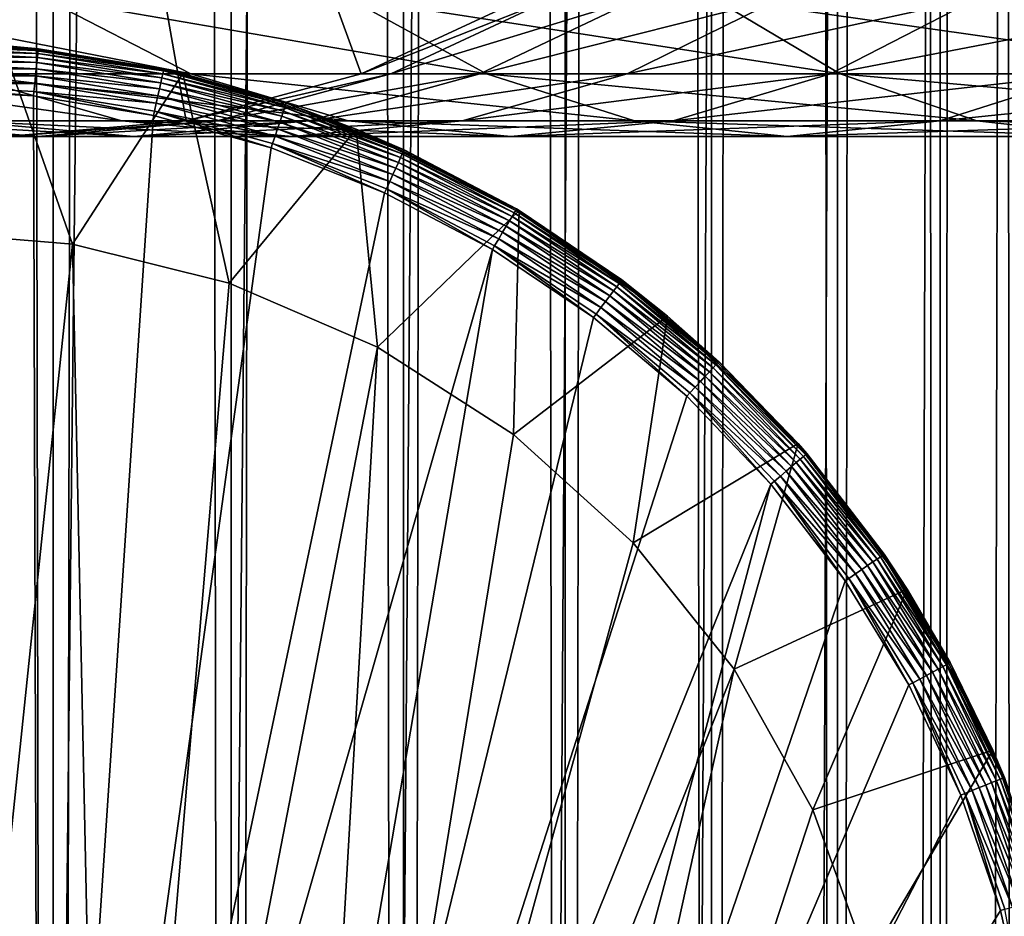
# Model space of a CAD drawing. Extents: x 0 to 500, y 0 to 1216.
# Drawn here: x 25 to 35, y 105 to 114 of the extents above; entities that cross this region are included whole.
import ezdxf

# ---------------------------------------------------------------- set-up
doc = ezdxf.new("R2010")
doc.units = 0
doc.header["$MEASUREMENT"] = 0

msp = doc.modelspace()

# ---------------------------------------------------------------- linework, layer by layer
for points in [[(15.399998, 1.5, 35.650024), (15.399998, 1214.5, 35.650024), (37.899998, 1.5, 35.650024)], [(37.899998, 1.5, 35.650024), (15.399998, 1214.5, 35.650024), (37.899998, 1214.5, 35.650024)], [(37.899998, 1214.5, 65.650024), (19.4, 45.526279, 65.650024), (21.137777, 46.336617, 65.650024)], [(37.899998, 1214.5, 65.650024), (35.899998, 1180, 65.650024), (19.4, 45.526279, 65.650024)], [(21.137777, 46.336617, 65.650024), (22.989868, 46.832886, 65.650024), (37.899998, 1214.5, 65.650024)], [(37.899998, 1214.5, 65.650024), (22.989868, 46.832886, 65.650024), (24.9, 47, 65.650024)], [(25.4, 1214.5, 61.500023), (25.4, 1.5, 61.500023), (23.515915, 1214.5, 61.335186)], [(23.515915, 1214.5, 61.335186), (25.4, 1.5, 61.500023), (23.515915, 1.5, 61.335186)], [(23.515915, 1214.5, 39.964859), (23.515915, 1.5, 39.964859), (25.4, 1214.5, 39.800022)], [(25.4, 1214.5, 39.800022), (23.515915, 1.5, 39.964859), (25.4, 1.5, 39.800022)], [(37.899998, 1214.5, 65.650024), (24.9, 47, 65.650024), (26.810129, 46.832886, 65.650024)], [(25.4, 1214.5, 39.800022), (25.4, 1.5, 39.800022), (27.284081, 1214.5, 39.964859)], [(27.284081, 1214.5, 39.964859), (25.4, 1.5, 39.800022), (27.284081, 1.5, 39.964859)], [(27.284081, 1214.5, 61.335186), (27.284081, 1.5, 61.335186), (25.4, 1214.5, 61.500023)], [(25.4, 1214.5, 61.500023), (27.284081, 1.5, 61.335186), (25.4, 1.5, 61.500023)], [(26.810129, 46.832886, 65.650024), (28.66222, 46.336617, 65.650024), (37.899998, 1214.5, 65.650024)], [(27.284081, 1214.5, 39.964859), (27.284081, 1.5, 39.964859), (29.110916, 1214.5, 40.454357)], [(29.110916, 1214.5, 40.454357), (27.284081, 1.5, 39.964859), (29.110916, 1.5, 40.454357)], [(29.110916, 1214.5, 60.845688), (29.110916, 1.5, 60.845688), (27.284081, 1214.5, 61.335186)], [(27.284081, 1214.5, 61.335186), (29.110916, 1.5, 60.845688), (27.284081, 1.5, 61.335186)], [(37.899998, 1214.5, 65.650024), (28.66222, 46.336617, 65.650024), (30.399998, 45.526279, 65.650024)], [(29.110916, 1214.5, 40.454357), (29.110916, 1.5, 40.454357), (30.824999, 1214.5, 41.253647)], [(30.824999, 1214.5, 41.253647), (29.110916, 1.5, 40.454357), (30.824999, 1.5, 41.253647)], [(30.824999, 1214.5, 60.046398), (30.824999, 1.5, 60.046398), (29.110916, 1214.5, 60.845688)], [(29.110916, 1214.5, 60.845688), (30.824999, 1.5, 60.046398), (29.110916, 1.5, 60.845688)], [(37.899998, 1214.5, 65.650024), (30.399998, 45.526279, 65.650024), (31.970661, 44.426491, 65.650024)], [(30.824999, 1214.5, 41.253647), (30.824999, 1.5, 41.253647), (32.374245, 1214.5, 42.338444)], [(32.374245, 1214.5, 42.338444), (30.824999, 1.5, 41.253647), (32.374245, 1.5, 42.338444)], [(32.374245, 1214.5, 58.961605), (32.374245, 1.5, 58.961605), (30.824999, 1214.5, 60.046398)], [(30.824999, 1214.5, 60.046398), (32.374245, 1.5, 58.961605), (30.824999, 1.5, 60.046398)], [(31.970661, 44.426491, 65.650024), (33.326488, 43.070663, 65.650024), (37.899998, 1214.5, 65.650024)], [(32.374245, 1214.5, 42.338444), (32.374245, 1.5, 42.338444), (33.711582, 1214.5, 43.675777)], [(33.711582, 1214.5, 43.675777), (32.374245, 1.5, 42.338444), (33.711582, 1.5, 43.675777)], [(33.711582, 1214.5, 57.624268), (33.711582, 1.5, 57.624268), (32.374245, 1214.5, 58.961605)], [(32.374245, 1214.5, 58.961605), (33.711582, 1.5, 57.624268), (32.374245, 1.5, 58.961605)], [(37.899998, 1214.5, 65.650024), (33.326488, 43.070663, 65.650024), (34.426277, 41.5, 65.650024)], [(33.711582, 1214.5, 43.675777), (33.711582, 1.5, 43.675777), (34.796375, 1214.5, 45.225025)], [(34.796375, 1214.5, 45.225025), (33.711582, 1.5, 43.675777), (34.796375, 1.5, 45.225025)], [(34.796375, 1214.5, 56.075024), (34.796375, 1.5, 56.075024), (33.711582, 1214.5, 57.624268)], [(33.711582, 1214.5, 57.624268), (34.796375, 1.5, 56.075024), (33.711582, 1.5, 57.624268)], [(37.899998, 1214.5, 65.650024), (34.426277, 41.5, 65.650024), (35.236618, 39.762222, 65.650024)], [(34.796375, 1214.5, 45.225025), (34.796375, 1.5, 45.225025), (35.595665, 1214.5, 46.939106)], [(35.595665, 1214.5, 46.939106), (34.796375, 1.5, 45.225025), (35.595665, 1.5, 46.939106)], [(35.595665, 1214.5, 54.360943), (35.595665, 1.5, 54.360943), (34.796375, 1214.5, 56.075024)], [(34.796375, 1214.5, 56.075024), (35.595665, 1.5, 54.360943), (34.796375, 1.5, 56.075024)], [(35.236618, 39.762222, 65.650024), (35.732883, 37.91013, 65.650024), (37.899998, 1214.5, 65.650024)], [(19.4, 45.526279, 65.650024), (35.899998, 1180, 65.650024), (35.732883, 1178.089844, 65.650024)], [(19.4, 45.526279, 65.650024), (35.732883, 1178.089844, 65.650024), (35.236618, 1176.237793, 65.650024)], [(35.236618, 1176.237793, 65.650024), (34.426277, 1174.5, 65.650024), (19.4, 45.526279, 65.650024)], [(34.426277, 1174.5, 65.650024), (33.326488, 1172.929321, 65.650024), (19.4, 45.526279, 65.650024)], [(19.4, 45.526279, 65.650024), (33.326488, 1172.929321, 65.650024), (31.970661, 1171.573486, 65.650024)], [(19.4, 45.526279, 65.650024), (31.970661, 1171.573486, 65.650024), (30.399998, 1170.473755, 65.650024)], [(19.4, 45.526279, 65.650024), (30.399998, 1170.473755, 65.650024), (28.66222, 1169.663452, 65.650024)], [(28.66222, 1169.663452, 65.650024), (26.810129, 1169.167114, 65.650024), (19.4, 45.526279, 65.650024)], [(19.4, 45.526279, 65.650024), (26.810129, 1169.167114, 65.650024), (24.9, 1169, 65.650024)], [(28.66222, 113.663383, 64.650024), (26.810129, 113.167114, 64.650024), (24.899998, 124, 64.650024)], [(24.899998, 124, 64.650024), (26.810129, 113.167114, 64.650024), (24.899998, 113, 64.650024)], [(24.899998, 124, 64.650024), (30.399998, 114.473717, 64.650024), (28.66222, 113.663383, 64.650024)], [(25.292351, 114.473717, 118.46611), (22.738941, 114.473717, 112.301628), (26.858034, 113.663383, 117.712112)], [(26.858034, 113.663383, 117.712112), (22.738941, 114.473717, 112.301628), (24.3792, 113.663383, 111.727676)], [(28.519909, 114.473717, 124.305931), (25.292351, 114.473717, 118.46611), (29.991327, 113.663383, 123.381378)], [(29.991327, 113.663383, 123.381378), (25.292351, 114.473717, 118.46611), (26.858034, 113.663383, 117.712112)], [(32.381027, 114.473717, 129.747665), (28.519909, 114.473717, 124.305931), (33.739674, 113.663383, 128.664185)], [(33.739674, 113.663383, 128.664185), (28.519909, 114.473717, 124.305931), (29.991327, 113.663383, 123.381378)], [(28.66222, 113.663383, 92.650024), (28.66222, 113.663383, 64.650024), (30.399998, 114.473717, 64.650024)], [(28.66222, 113.663383, 92.650024), (30.399998, 114.473717, 64.650024), (30.399998, 114.473717, 92.650024)], [(28.978104, 113.663383, 98.274872), (28.66222, 113.663383, 92.650024), (30.704956, 114.473717, 98.080299)], [(30.704956, 114.473717, 98.080299), (28.66222, 113.663383, 92.650024), (30.399998, 114.473717, 92.650024)], [(29.921785, 113.663383, 103.828979), (28.978104, 113.663383, 98.274872), (31.615995, 114.473717, 103.442284)], [(31.615995, 114.473717, 103.442284), (28.978104, 113.663383, 98.274872), (30.704956, 114.473717, 98.080299)], [(31.481396, 113.663383, 109.242508), (29.921785, 113.663383, 103.828979), (33.121658, 114.473717, 108.668556)], [(33.121658, 114.473717, 108.668556), (29.921785, 113.663383, 103.828979), (31.615995, 114.473717, 103.442284)], [(33.637325, 113.663383, 114.44738), (31.481396, 113.663383, 109.242508), (35.203011, 114.473717, 113.693382)], [(35.203011, 114.473717, 113.693382), (31.481396, 113.663383, 109.242508), (33.121658, 114.473717, 108.668556)], [(36.827145, 114.473717, 134.72287), (32.381027, 114.473717, 129.747665), (38.055939, 113.663383, 133.49408)], [(38.055939, 113.663383, 133.49408), (32.381027, 114.473717, 129.747665), (33.739674, 113.663383, 128.664185)], [(36.362457, 113.663383, 119.378136), (33.637325, 113.663383, 114.44738), (37.833874, 114.473717, 118.453583)], [(37.833874, 114.473717, 118.453583), (33.637325, 113.663383, 114.44738), (35.203011, 114.473717, 113.693382)], [(25.243122, 113.9254, 35.197075), (24.865038, 113.962692, 35.150024), (23.899998, 113.99778, 35.197075)], [(23.899998, 113.982277, 35.28196), (25.243122, 113.9254, 35.197075), (23.899998, 113.99778, 35.197075)], [(23.899998, 113.952415, 35.362911), (25.241457, 113.909988, 35.28196), (23.899998, 113.982277, 35.28196)], [(25.241457, 113.909988, 35.28196), (25.243122, 113.9254, 35.197075), (23.899998, 113.982277, 35.28196)], [(23.899998, 112, 0.650024), (24.865038, 113.962692, 0.650024), (25.605452, 111.860573, 0.650024)], [(23.899998, 113.909073, 35.437527), (25.238247, 113.880295, 35.362911), (23.899998, 113.952415, 35.362911)], [(25.238247, 113.880295, 35.362911), (25.241457, 113.909988, 35.28196), (23.899998, 113.952415, 35.362911)], [(25.243122, 113.9254, 35.197075), (25.243361, 113.927605, 35.150024), (24.865038, 113.962692, 35.150024)], [(25.243361, 113.927605, 35.150024), (26.77211, 113.665565, 0.650024), (24.865038, 113.962692, 0.650024)], [(25.243361, 113.927605, 35.150024), (24.865038, 113.962692, 0.650024), (24.865038, 113.962692, 35.150024)], [(25.605452, 111.860573, 0.650024), (24.865038, 113.962692, 0.650024), (26.77211, 113.665565, 0.650024)], [(26.570688, 113.709091, 35.197075), (25.243361, 113.927605, 35.150024), (25.243122, 113.9254, 35.197075)], [(26.570688, 113.709091, 35.197075), (26.571163, 113.711258, 35.150024), (25.243361, 113.927605, 35.150024)], [(26.571163, 113.711258, 35.150024), (26.77211, 113.665565, 0.650024), (25.243361, 113.927605, 35.150024)], [(23.899998, 113.853554, 35.503574), (25.233589, 113.837204, 35.437527), (23.899998, 113.909073, 35.437527)], [(25.233589, 113.837204, 35.437527), (25.238247, 113.880295, 35.362911), (23.899998, 113.909073, 35.437527)], [(23.899998, 113.787506, 35.559097), (25.227623, 113.782005, 35.503574), (23.899998, 113.853554, 35.503574)], [(25.227623, 113.782005, 35.503574), (25.233589, 113.837204, 35.437527), (23.899998, 113.853554, 35.503574)], [(25.227623, 113.782005, 35.503574), (26.551733, 113.622437, 35.437527), (25.233589, 113.837204, 35.437527)], [(25.233589, 113.837204, 35.437527), (26.560993, 113.664772, 35.362911), (25.238247, 113.880295, 35.362911)], [(26.551733, 113.622437, 35.437527), (26.560993, 113.664772, 35.362911), (25.233589, 113.837204, 35.437527)], [(25.238247, 113.880295, 35.362911), (26.567375, 113.693947, 35.28196), (25.241457, 113.909988, 35.28196)], [(26.560993, 113.664772, 35.362911), (26.567375, 113.693947, 35.28196), (25.238247, 113.880295, 35.362911)], [(25.241457, 113.909988, 35.28196), (26.570688, 113.709091, 35.197075), (25.243122, 113.9254, 35.197075)], [(26.567375, 113.693947, 35.28196), (26.570688, 113.709091, 35.197075), (25.241457, 113.909988, 35.28196)], [(23.899998, 113.712891, 35.602436), (25.220524, 113.716339, 35.559097), (23.899998, 113.787506, 35.559097)], [(25.220524, 113.716339, 35.559097), (25.227623, 113.782005, 35.503574), (23.899998, 113.787506, 35.559097)], [(25.220524, 113.716339, 35.559097), (26.539867, 113.568199, 35.503574), (25.227623, 113.782005, 35.503574)], [(26.539867, 113.568199, 35.503574), (26.551733, 113.622437, 35.437527), (25.227623, 113.782005, 35.503574)], [(24.3792, 113.663383, 111.727676), (22.585997, 113.663383, 105.503326), (26.127359, 113.167114, 111.115967)], [(26.127359, 113.167114, 111.115967), (22.585997, 113.663383, 105.503326), (24.391653, 113.167114, 105.091194)], [(25.212505, 113.642159, 35.602436), (25.220524, 113.716339, 35.559097), (23.899998, 113.712891, 35.602436)], [(23.899998, 113.631935, 35.632301), (25.212505, 113.642159, 35.602436), (23.899998, 113.712891, 35.602436)], [(25.203806, 113.561676, 35.632301), (25.212505, 113.642159, 35.602436), (23.899998, 113.631935, 35.632301)], [(23.899998, 113.547058, 35.647804), (25.203806, 113.561676, 35.632301), (23.899998, 113.631935, 35.632301)], [(26.858034, 113.663383, 117.712112), (24.3792, 113.663383, 111.727676), (28.526712, 113.167114, 116.908516)], [(28.526712, 113.167114, 116.908516), (24.3792, 113.663383, 111.727676), (26.127359, 113.167114, 111.115967)], [(25.203806, 113.561676, 35.632301), (26.509809, 113.430779, 35.602436), (25.212505, 113.642159, 35.602436)], [(25.212505, 113.642159, 35.602436), (26.525753, 113.50367, 35.559097), (25.220524, 113.716339, 35.559097)], [(26.509809, 113.430779, 35.602436), (26.525753, 113.50367, 35.559097), (25.212505, 113.642159, 35.602436)], [(26.525753, 113.50367, 35.559097), (26.539867, 113.568199, 35.503574), (25.220524, 113.716339, 35.559097)], [(25.605452, 111.860573, 0.650024), (26.77211, 113.665565, 0.650024), (27.265612, 111.445984, 0.650024)], [(26.539867, 113.568199, 35.503574), (27.839161, 113.26725, 35.437527), (26.551733, 113.622437, 35.437527)], [(26.551733, 113.622437, 35.437527), (27.852919, 113.308342, 35.362911), (26.560993, 113.664772, 35.362911)], [(27.839161, 113.26725, 35.437527), (27.852919, 113.308342, 35.362911), (26.551733, 113.622437, 35.437527)], [(26.560993, 113.664772, 35.362911), (27.8624, 113.336662, 35.28196), (26.567375, 113.693947, 35.28196)], [(27.852919, 113.308342, 35.362911), (27.8624, 113.336662, 35.28196), (26.560993, 113.664772, 35.362911)], [(26.567375, 113.693947, 35.28196), (27.867321, 113.351364, 35.197075), (26.570688, 113.709091, 35.197075)], [(27.8624, 113.336662, 35.28196), (27.867321, 113.351364, 35.197075), (26.567375, 113.693947, 35.28196)], [(26.570688, 113.709091, 35.197075), (26.77211, 113.665565, 35.150024), (26.571163, 113.711258, 35.150024)], [(27.867321, 113.351364, 35.197075), (26.77211, 113.665565, 35.150024), (26.570688, 113.709091, 35.197075)], [(26.571163, 113.711258, 35.150024), (26.77211, 113.665565, 35.150024), (26.77211, 113.665565, 0.650024)], [(27.867321, 113.351364, 35.197075), (27.868025, 113.35347, 35.150024), (26.77211, 113.665565, 35.150024)], [(26.77211, 113.665565, 0.650024), (26.77211, 113.665565, 35.150024), (27.868025, 113.35347, 35.150024)], [(26.77211, 113.665565, 0.650024), (27.868025, 113.35347, 35.150024), (28.610708, 113.078392, 0.650024)], [(27.265612, 111.445984, 0.650024), (26.77211, 113.665565, 0.650024), (28.610708, 113.078392, 0.650024)], [(26.810129, 113.167114, 92.650024), (26.810129, 113.167114, 64.650024), (28.66222, 113.663383, 64.650024)], [(26.810129, 113.167114, 92.650024), (28.66222, 113.663383, 64.650024), (28.66222, 113.663383, 92.650024)], [(27.137659, 113.167114, 98.482239), (26.810129, 113.167114, 92.650024), (28.978104, 113.663383, 98.274872)], [(28.978104, 113.663383, 98.274872), (26.810129, 113.167114, 92.650024), (28.66222, 113.663383, 92.650024)], [(29.991327, 113.663383, 123.381378), (26.858034, 113.663383, 117.712112), (31.559538, 113.167114, 122.396004)], [(31.559538, 113.167114, 122.396004), (26.858034, 113.663383, 117.712112), (28.526712, 113.167114, 116.908516)], [(28.116131, 113.167114, 104.241112), (27.137659, 113.167114, 98.482239), (29.921785, 113.663383, 103.828979)], [(29.921785, 113.663383, 103.828979), (27.137659, 113.167114, 98.482239), (28.978104, 113.663383, 98.274872)], [(29.733238, 113.167114, 109.854218), (28.116131, 113.167114, 104.241112), (31.481396, 113.663383, 109.242508)], [(31.481396, 113.663383, 109.242508), (28.116131, 113.167114, 104.241112), (29.921785, 113.663383, 103.828979)], [(31.968647, 113.167114, 115.250969), (29.733238, 113.167114, 109.854218), (33.637325, 113.663383, 114.44738)], [(33.637325, 113.663383, 114.44738), (29.733238, 113.167114, 109.854218), (31.481396, 113.663383, 109.242508)], [(33.739674, 113.663383, 128.664185), (29.991327, 113.663383, 123.381378), (35.187698, 113.167114, 127.509415)], [(35.187698, 113.167114, 127.509415), (29.991327, 113.663383, 123.381378), (31.559538, 113.167114, 122.396004)], [(34.794243, 113.167114, 120.363503), (31.968647, 113.167114, 115.250969), (36.362457, 113.663383, 119.378136)], [(36.362457, 113.663383, 119.378136), (31.968647, 113.167114, 115.250969), (33.637325, 113.663383, 114.44738)], [(38.055939, 113.663383, 133.49408), (33.739674, 113.663383, 128.664185), (39.365566, 113.167114, 132.184448)], [(39.365566, 113.167114, 132.184448), (33.739674, 113.663383, 128.664185), (35.187698, 113.167114, 127.509415)], [(38.1745, 113.167114, 125.127525), (34.794243, 113.167114, 120.363503), (39.62252, 113.663383, 123.972763)], [(39.62252, 113.663383, 123.972763), (34.794243, 113.167114, 120.363503), (36.362457, 113.663383, 119.378136)], [(25.194683, 113.477287, 35.647804), (25.203806, 113.561676, 35.632301), (23.899998, 113.547058, 35.647804)], [(25.189627, 113.430504, 35.650024), (25.194683, 113.477287, 35.647804), (23.899998, 113.547058, 35.647804)], [(25.189627, 113.430504, 35.650024), (23.899998, 113.547058, 35.647804), (23.899998, 113.5, 35.650024)], [(25.194683, 113.477287, 35.647804), (26.49251, 113.3517, 35.632301), (25.203806, 113.561676, 35.632301)], [(26.49251, 113.3517, 35.632301), (26.509809, 113.430779, 35.602436), (25.203806, 113.561676, 35.632301)], [(26.525753, 113.50367, 35.559097), (27.821537, 113.2146, 35.503574), (26.539867, 113.568199, 35.503574)], [(27.821537, 113.2146, 35.503574), (27.839161, 113.26725, 35.437527), (26.539867, 113.568199, 35.503574)], [(25.247425, 94.999107, 35.650024), (22.610371, 113.430504, 35.650024), (21.33568, 113.222809, 35.650024)], [(23.899998, 113.5, 35.650024), (22.610371, 113.430504, 35.650024), (25.247425, 94.999107, 35.650024)], [(25.247425, 94.999107, 35.650024), (25.189627, 113.430504, 35.650024), (23.899998, 113.5, 35.650024)], [(26.464317, 113.222809, 35.650024), (25.194683, 113.477287, 35.647804), (25.189627, 113.430504, 35.650024)], [(25.247425, 94.999107, 35.650024), (26.464317, 113.222809, 35.650024), (25.189627, 113.430504, 35.650024)], [(26.464317, 113.222809, 35.650024), (26.474371, 113.268776, 35.647804), (25.194683, 113.477287, 35.647804)], [(26.474371, 113.268776, 35.647804), (26.49251, 113.3517, 35.632301), (25.194683, 113.477287, 35.647804)], [(26.49251, 113.3517, 35.632301), (27.776884, 113.081207, 35.602436), (26.509809, 113.430779, 35.602436)], [(26.509809, 113.430779, 35.602436), (27.80057, 113.151962, 35.559097), (26.525753, 113.50367, 35.559097)], [(27.776884, 113.081207, 35.602436), (27.80057, 113.151962, 35.559097), (26.509809, 113.430779, 35.602436)], [(27.80057, 113.151962, 35.559097), (27.821537, 113.2146, 35.503574), (26.525753, 113.50367, 35.559097)], [(26.474371, 113.268776, 35.647804), (27.751186, 113.00444, 35.632301), (26.49251, 113.3517, 35.632301)], [(27.751186, 113.00444, 35.632301), (27.776884, 113.081207, 35.602436), (26.49251, 113.3517, 35.632301)], [(27.839161, 113.26725, 35.437527), (29.099056, 112.81514, 35.362911), (27.852919, 113.308342, 35.362911)], [(27.852919, 113.308342, 35.362911), (29.111525, 112.842278, 35.28196), (27.8624, 113.336662, 35.28196)], [(29.099056, 112.81514, 35.362911), (29.111525, 112.842278, 35.28196), (27.852919, 113.308342, 35.362911)], [(27.8624, 113.336662, 35.28196), (29.117998, 112.856369, 35.197075), (27.867321, 113.351364, 35.197075)], [(29.111525, 112.842278, 35.28196), (29.117998, 112.856369, 35.197075), (27.8624, 113.336662, 35.28196)], [(27.867321, 113.351364, 35.197075), (28.610708, 113.078392, 35.150024), (27.868025, 113.35347, 35.150024)], [(29.117998, 112.856369, 35.197075), (28.610708, 113.078392, 35.150024), (27.867321, 113.351364, 35.197075)], [(28.610708, 113.078392, 35.150024), (28.610708, 113.078392, 0.650024), (27.868025, 113.35347, 35.150024)], [(25.247425, 94.999107, 35.650024), (21.33568, 113.222809, 35.650024), (23.326057, 94.833504, 35.650024)], [(27.709303, 112.879333, 35.650024), (26.464317, 113.222809, 35.650024), (25.247425, 94.999107, 35.650024)], [(27.709303, 112.879333, 35.650024), (26.474371, 113.268776, 35.647804), (26.464317, 113.222809, 35.650024)], [(27.709303, 112.879333, 35.650024), (27.724241, 112.92395, 35.647804), (26.474371, 113.268776, 35.647804)], [(27.724241, 112.92395, 35.647804), (27.751186, 113.00444, 35.632301), (26.474371, 113.268776, 35.647804)], [(27.80057, 113.151962, 35.559097), (29.057781, 112.725311, 35.503574), (27.821537, 113.2146, 35.503574)], [(27.821537, 113.2146, 35.503574), (29.080961, 112.775757, 35.437527), (27.839161, 113.26725, 35.437527)], [(29.057781, 112.725311, 35.503574), (29.080961, 112.775757, 35.437527), (27.821537, 113.2146, 35.503574)], [(29.080961, 112.775757, 35.437527), (29.099056, 112.81514, 35.362911), (27.839161, 113.26725, 35.437527)], [(23.341419, 113.167114, 98.909973), (22.989868, 113.167114, 92.650024), (25.239538, 113, 98.696106)], [(25.239538, 113, 98.696106), (22.989868, 113.167114, 92.650024), (24.899998, 113, 92.650024)], [(24.391653, 113.167114, 105.091194), (23.341419, 113.167114, 98.909973), (26.253891, 113, 104.666153)], [(26.253891, 113, 104.666153), (23.341419, 113.167114, 98.909973), (25.239538, 113, 98.696106)], [(26.127359, 113.167114, 111.115967), (24.391653, 113.167114, 105.091194), (27.930298, 113, 110.485092)], [(27.930298, 113, 110.485092), (24.391653, 113.167114, 105.091194), (26.253891, 113, 104.666153)], [(24.899998, 113, 92.650024), (24.899998, 113, 64.650024), (26.810129, 113.167114, 64.650024)], [(24.899998, 113, 92.650024), (26.810129, 113.167114, 64.650024), (26.810129, 113.167114, 92.650024)], [(25.239538, 113, 98.696106), (24.899998, 113, 92.650024), (27.137659, 113.167114, 98.482239)], [(27.137659, 113.167114, 98.482239), (24.899998, 113, 92.650024), (26.810129, 113.167114, 92.650024)], [(26.253891, 113, 104.666153), (25.239538, 113, 98.696106), (28.116131, 113.167114, 104.241112)], [(28.116131, 113.167114, 104.241112), (25.239538, 113, 98.696106), (27.137659, 113.167114, 98.482239)], [(28.526712, 113.167114, 116.908516), (26.127359, 113.167114, 111.115967), (30.247679, 113, 116.079742)], [(30.247679, 113, 116.079742), (26.127359, 113.167114, 111.115967), (27.930298, 113, 110.485092)], [(27.930298, 113, 110.485092), (26.253891, 113, 104.666153), (29.733238, 113.167114, 109.854218)], [(29.733238, 113.167114, 109.854218), (26.253891, 113, 104.666153), (28.116131, 113.167114, 104.241112)], [(27.776884, 113.081207, 35.602436), (29.030203, 112.665291, 35.559097), (27.80057, 113.151962, 35.559097)], [(29.030203, 112.665291, 35.559097), (29.057781, 112.725311, 35.503574), (27.80057, 113.151962, 35.559097)], [(30.247679, 113, 116.079742), (27.930298, 113, 110.485092), (31.968647, 113.167114, 115.250969)], [(31.968647, 113.167114, 115.250969), (27.930298, 113, 110.485092), (29.733238, 113.167114, 109.854218)], [(31.559538, 113.167114, 122.396004), (28.526712, 113.167114, 116.908516), (33.176891, 113, 121.379761)], [(33.176891, 113, 121.379761), (28.526712, 113.167114, 116.908516), (30.247679, 113, 116.079742)], [(33.176891, 113, 121.379761), (30.247679, 113, 116.079742), (34.794243, 113.167114, 120.363503)], [(34.794243, 113.167114, 120.363503), (30.247679, 113, 116.079742), (31.968647, 113.167114, 115.250969)], [(35.187698, 113.167114, 127.509415), (31.559538, 113.167114, 122.396004), (36.681099, 113, 126.318474)], [(36.681099, 113, 126.318474), (31.559538, 113.167114, 122.396004), (33.176891, 113, 121.379761)], [(36.681099, 113, 126.318474), (33.176891, 113, 121.379761), (38.1745, 113.167114, 125.127525)], [(38.1745, 113.167114, 125.127525), (33.176891, 113, 121.379761), (34.794243, 113.167114, 120.363503)], [(39.365566, 113.167114, 132.184448), (35.187698, 113.167114, 127.509415), (40.716232, 113, 130.833786)], [(40.716232, 113, 130.833786), (35.187698, 113.167114, 127.509415), (36.681099, 113, 126.318474)], [(27.265612, 111.445984, 0.650024), (28.610708, 113.078392, 0.650024), (28.836388, 110.767258, 0.650024)], [(27.724241, 112.92395, 35.647804), (28.965252, 112.523933, 35.632301), (27.751186, 113.00444, 35.632301)], [(27.751186, 113.00444, 35.632301), (28.999052, 112.597496, 35.602436), (27.776884, 113.081207, 35.602436)], [(28.965252, 112.523933, 35.632301), (28.999052, 112.597496, 35.602436), (27.751186, 113.00444, 35.632301)], [(28.999052, 112.597496, 35.602436), (29.030203, 112.665291, 35.559097), (27.776884, 113.081207, 35.602436)], [(29.117998, 112.856369, 35.197075), (29.118923, 112.858383, 35.150024), (28.610708, 113.078392, 35.150024)], [(29.118923, 112.858383, 35.150024), (30.336996, 112.215179, 0.650024), (28.610708, 113.078392, 0.650024)], [(29.118923, 112.858383, 35.150024), (28.610708, 113.078392, 0.650024), (28.610708, 113.078392, 35.150024)], [(28.836388, 110.767258, 0.650024), (28.610708, 113.078392, 0.650024), (30.336996, 112.215179, 0.650024)], [(28.910168, 112.404045, 35.650024), (27.724241, 112.92395, 35.647804), (27.709303, 112.879333, 35.650024)], [(28.910168, 112.404045, 35.650024), (28.929813, 112.4468, 35.647804), (27.724241, 112.92395, 35.647804)], [(28.929813, 112.4468, 35.647804), (28.965252, 112.523933, 35.632301), (27.724241, 112.92395, 35.647804)], [(25.247425, 94.999107, 35.650024), (28.910168, 112.404045, 35.650024), (27.709303, 112.879333, 35.650024)], [(29.080961, 112.775757, 35.437527), (30.284973, 112.190872, 35.362911), (29.099056, 112.81514, 35.362911)], [(29.099056, 112.81514, 35.362911), (30.300285, 112.216515, 35.28196), (29.111525, 112.842278, 35.28196)], [(30.284973, 112.190872, 35.362911), (30.300285, 112.216515, 35.28196), (29.099056, 112.81514, 35.362911)], [(29.111525, 112.842278, 35.28196), (30.308235, 112.22982, 35.197075), (29.117998, 112.856369, 35.197075)], [(30.300285, 112.216515, 35.28196), (30.308235, 112.22982, 35.197075), (29.111525, 112.842278, 35.28196)], [(30.308235, 112.22982, 35.197075), (29.118923, 112.858383, 35.150024), (29.117998, 112.856369, 35.197075)], [(30.308235, 112.22982, 35.197075), (30.309372, 112.231728, 35.150024), (29.118923, 112.858383, 35.150024)], [(30.309372, 112.231728, 35.150024), (30.336996, 112.215179, 0.650024), (29.118923, 112.858383, 35.150024)], [(29.030203, 112.665291, 35.559097), (30.234282, 112.105995, 35.503574), (29.057781, 112.725311, 35.503574)], [(29.057781, 112.725311, 35.503574), (30.262751, 112.153664, 35.437527), (29.080961, 112.775757, 35.437527)], [(30.234282, 112.105995, 35.503574), (30.262751, 112.153664, 35.437527), (29.057781, 112.725311, 35.503574)], [(30.262751, 112.153664, 35.437527), (30.284973, 112.190872, 35.362911), (29.080961, 112.775757, 35.437527)], [(28.965252, 112.523933, 35.632301), (30.162157, 111.985229, 35.602436), (28.999052, 112.597496, 35.602436)], [(28.999052, 112.597496, 35.602436), (30.200415, 112.049286, 35.559097), (29.030203, 112.665291, 35.559097)], [(30.162157, 111.985229, 35.602436), (30.200415, 112.049286, 35.559097), (28.999052, 112.597496, 35.602436)], [(30.200415, 112.049286, 35.559097), (30.234282, 112.105995, 35.503574), (29.030203, 112.665291, 35.559097)], [(28.929813, 112.4468, 35.647804), (30.120647, 111.915733, 35.632301), (28.965252, 112.523933, 35.632301)], [(30.120647, 111.915733, 35.632301), (30.162157, 111.985229, 35.602436), (28.965252, 112.523933, 35.632301)], [(25.247425, 94.999107, 35.650024), (30.052998, 111.80246, 35.650024), (28.910168, 112.404045, 35.650024)], [(30.052998, 111.80246, 35.650024), (28.929813, 112.4468, 35.647804), (28.910168, 112.404045, 35.650024)], [(30.052998, 111.80246, 35.650024), (30.077124, 111.84285, 35.647804), (28.929813, 112.4468, 35.647804)], [(30.077124, 111.84285, 35.647804), (30.120647, 111.915733, 35.632301), (28.929813, 112.4468, 35.647804)], [(28.836388, 110.767258, 0.650024), (30.336996, 112.215179, 0.650024), (30.276064, 109.842407, 0.650024)], [(30.234282, 112.105995, 35.503574), (31.370838, 111.408165, 35.437527), (30.262751, 112.153664, 35.437527)], [(30.262751, 112.153664, 35.437527), (31.396931, 111.442764, 35.362911), (30.284973, 112.190872, 35.362911)], [(31.370838, 111.408165, 35.437527), (31.396931, 111.442764, 35.362911), (30.262751, 112.153664, 35.437527)], [(30.276064, 109.842407, 0.650024), (30.336996, 112.215179, 0.650024), (31.909817, 111.096497, 0.650024)], [(30.284973, 112.190872, 35.362911), (31.414911, 111.466614, 35.28196), (30.300285, 112.216515, 35.28196)], [(31.396931, 111.442764, 35.362911), (31.414911, 111.466614, 35.28196), (30.284973, 112.190872, 35.362911)], [(30.300285, 112.216515, 35.28196), (31.424244, 111.478989, 35.197075), (30.308235, 112.22982, 35.197075)], [(31.414911, 111.466614, 35.28196), (31.424244, 111.478989, 35.197075), (30.300285, 112.216515, 35.28196)], [(30.336996, 112.215179, 35.150024), (30.309372, 112.231728, 35.150024), (30.308235, 112.22982, 35.197075)], [(30.336996, 112.215179, 35.150024), (30.308235, 112.22982, 35.197075), (31.425579, 111.480766, 35.150024)], [(31.425579, 111.480766, 35.150024), (30.308235, 112.22982, 35.197075), (31.424244, 111.478989, 35.197075)], [(30.309372, 112.231728, 35.150024), (30.336996, 112.215179, 35.150024), (30.336996, 112.215179, 0.650024)], [(30.336996, 112.215179, 0.650024), (30.336996, 112.215179, 35.150024), (31.425579, 111.480766, 35.150024)], [(30.336996, 112.215179, 0.650024), (31.425579, 111.480766, 35.150024), (31.909817, 111.096497, 0.650024)], [(30.162157, 111.985229, 35.602436), (31.297646, 111.311096, 35.559097), (30.200415, 112.049286, 35.559097)], [(30.200415, 112.049286, 35.559097), (31.337412, 111.363831, 35.503574), (30.234282, 112.105995, 35.503574)], [(31.297646, 111.311096, 35.559097), (31.337412, 111.363831, 35.503574), (30.200415, 112.049286, 35.559097)], [(31.337412, 111.363831, 35.503574), (31.370838, 111.408165, 35.437527), (30.234282, 112.105995, 35.503574)], [(25.605452, 111.860573, 0.650024), (25.605452, 111.860573, 33.650024), (23.899998, 112, 0.650024)], [(23.899998, 112, 0.650024), (25.605452, 111.860573, 33.650024), (23.899998, 112, 33.650024)], [(23.923712, 95.749397, 33.650024), (23.899998, 112, 33.650024), (25.605452, 111.860573, 33.650024)], [(30.120647, 111.915733, 35.632301), (31.252726, 111.251518, 35.602436), (30.162157, 111.985229, 35.602436)], [(31.252726, 111.251518, 35.602436), (31.297646, 111.311096, 35.559097), (30.162157, 111.985229, 35.602436)], [(23.923712, 95.749397, 33.650024), (25.605452, 111.860573, 33.650024), (25.945005, 95.81768, 33.650024)], [(27.265612, 111.445984, 0.650024), (27.265612, 111.445984, 33.650024), (25.605452, 111.860573, 0.650024)], [(25.605452, 111.860573, 0.650024), (27.265612, 111.445984, 33.650024), (25.605452, 111.860573, 33.650024)], [(25.945005, 95.81768, 33.650024), (25.605452, 111.860573, 33.650024), (27.265612, 111.445984, 33.650024)], [(31.124556, 111.081535, 35.650024), (30.077124, 111.84285, 35.647804), (30.052998, 111.80246, 35.650024)], [(30.077124, 111.84285, 35.647804), (31.203989, 111.186882, 35.632301), (30.120647, 111.915733, 35.632301)], [(31.124556, 111.081535, 35.650024), (31.152885, 111.119102, 35.647804), (30.077124, 111.84285, 35.647804)], [(31.152885, 111.119102, 35.647804), (31.203989, 111.186882, 35.632301), (30.077124, 111.84285, 35.647804)], [(31.203989, 111.186882, 35.632301), (31.252726, 111.251518, 35.602436), (30.120647, 111.915733, 35.632301)], [(27.172152, 94.878647, 35.650024), (30.052998, 111.80246, 35.650024), (25.247425, 94.999107, 35.650024)], [(27.172152, 94.878647, 35.650024), (31.124556, 111.081535, 35.650024), (30.052998, 111.80246, 35.650024)], [(25.945005, 95.81768, 33.650024), (27.265612, 111.445984, 33.650024), (28.836388, 110.767258, 33.650024)], [(28.836388, 110.767258, 0.650024), (28.836388, 110.767258, 33.650024), (27.265612, 111.445984, 0.650024)], [(27.265612, 111.445984, 0.650024), (28.836388, 110.767258, 33.650024), (27.265612, 111.445984, 33.650024)], [(31.370838, 111.408165, 35.437527), (32.42205, 110.579498, 35.362911), (31.396931, 111.442764, 35.362911)], [(31.396931, 111.442764, 35.362911), (32.44249, 110.601273, 35.28196), (31.414911, 111.466614, 35.28196)], [(32.42205, 110.579498, 35.362911), (32.44249, 110.601273, 35.28196), (31.396931, 111.442764, 35.362911)], [(31.414911, 111.466614, 35.28196), (32.453098, 110.612572, 35.197075), (31.424244, 111.478989, 35.197075)], [(32.44249, 110.601273, 35.28196), (32.453098, 110.612572, 35.197075), (31.414911, 111.466614, 35.28196)], [(31.425579, 111.480766, 35.150024), (31.424244, 111.478989, 35.197075), (31.909817, 111.096497, 35.150024)], [(31.909817, 111.096497, 35.150024), (31.424244, 111.478989, 35.197075), (32.453098, 110.612572, 35.197075)], [(31.425579, 111.480766, 35.150024), (31.909817, 111.096497, 35.150024), (31.909817, 111.096497, 0.650024)], [(31.297646, 111.311096, 35.559097), (32.354393, 110.507416, 35.503574), (31.337412, 111.363831, 35.503574)], [(31.337412, 111.363831, 35.503574), (32.392391, 110.547897, 35.437527), (31.370838, 111.408165, 35.437527)], [(32.354393, 110.507416, 35.503574), (32.392391, 110.547897, 35.437527), (31.337412, 111.363831, 35.503574)], [(32.392391, 110.547897, 35.437527), (32.42205, 110.579498, 35.362911), (31.370838, 111.408165, 35.437527)], [(31.203989, 111.186882, 35.632301), (32.258129, 110.404854, 35.602436), (31.252726, 111.251518, 35.602436)], [(31.252726, 111.251518, 35.602436), (32.309189, 110.459251, 35.559097), (31.297646, 111.311096, 35.559097)], [(32.258129, 110.404854, 35.602436), (32.309189, 110.459251, 35.559097), (31.252726, 111.251518, 35.602436)], [(32.309189, 110.459251, 35.559097), (32.354393, 110.507416, 35.503574), (31.297646, 111.311096, 35.559097)], [(32.112434, 110.249626, 35.650024), (31.152885, 111.119102, 35.647804), (31.124556, 111.081535, 35.650024)], [(31.152885, 111.119102, 35.647804), (32.202724, 110.345825, 35.632301), (31.203989, 111.186882, 35.632301)], [(32.112434, 110.249626, 35.650024), (32.144634, 110.283936, 35.647804), (31.152885, 111.119102, 35.647804)], [(32.144634, 110.283936, 35.647804), (32.202724, 110.345825, 35.632301), (31.152885, 111.119102, 35.647804)], [(32.202724, 110.345825, 35.632301), (32.258129, 110.404854, 35.602436), (31.203989, 111.186882, 35.632301)], [(32.112434, 110.249626, 35.650024), (31.124556, 111.081535, 35.650024), (27.172152, 94.878647, 35.650024)], [(30.276064, 109.842407, 0.650024), (31.909817, 111.096497, 0.650024), (31.546404, 108.696007, 0.650024)], [(31.546404, 108.696007, 0.650024), (31.909817, 111.096497, 0.650024), (33.291672, 109.749031, 0.650024)], [(31.909817, 111.096497, 35.150024), (32.453098, 110.612572, 35.197075), (32.454617, 110.614189, 35.150024)], [(31.909817, 111.096497, 0.650024), (31.909817, 111.096497, 35.150024), (32.454617, 110.614189, 35.150024)], [(31.909817, 111.096497, 0.650024), (32.454617, 110.614189, 35.150024), (33.291672, 109.749031, 0.650024)], [(25.945005, 95.81768, 33.650024), (28.836388, 110.767258, 33.650024), (27.954641, 95.590408, 33.650024)], [(27.954641, 95.590408, 33.650024), (28.836388, 110.767258, 33.650024), (30.276064, 109.842407, 33.650024)], [(30.276064, 109.842407, 0.650024), (30.276064, 109.842407, 33.650024), (28.836388, 110.767258, 0.650024)], [(28.836388, 110.767258, 0.650024), (30.276064, 109.842407, 33.650024), (28.836388, 110.767258, 33.650024)], [(32.42205, 110.579498, 35.362911), (33.37112, 109.630508, 35.28196), (32.44249, 110.601273, 35.28196)], [(32.44249, 110.601273, 35.28196), (33.382881, 109.640602, 35.197075), (32.453098, 110.612572, 35.197075)], [(33.37112, 109.630508, 35.28196), (33.382881, 109.640602, 35.197075), (32.44249, 110.601273, 35.28196)], [(32.454617, 110.614189, 35.150024), (32.453098, 110.612572, 35.197075), (33.291672, 109.749031, 35.150024)], [(33.291672, 109.749031, 35.150024), (32.453098, 110.612572, 35.197075), (33.382881, 109.640602, 35.197075)], [(33.291672, 109.749031, 0.650024), (32.454617, 110.614189, 35.150024), (33.291672, 109.749031, 35.150024)], [(32.309189, 110.459251, 35.559097), (33.273449, 109.546661, 35.503574), (32.354393, 110.507416, 35.503574)], [(32.354393, 110.507416, 35.503574), (33.315575, 109.582825, 35.437527), (32.392391, 110.547897, 35.437527)], [(33.273449, 109.546661, 35.503574), (33.315575, 109.582825, 35.437527), (32.354393, 110.507416, 35.503574)], [(32.392391, 110.547897, 35.437527), (33.348457, 109.611053, 35.362911), (32.42205, 110.579498, 35.362911)], [(33.315575, 109.582825, 35.437527), (33.348457, 109.611053, 35.362911), (32.392391, 110.547897, 35.437527)], [(33.348457, 109.611053, 35.362911), (33.37112, 109.630508, 35.28196), (32.42205, 110.579498, 35.362911)], [(32.202724, 110.345825, 35.632301), (33.166718, 109.45504, 35.602436), (32.258129, 110.404854, 35.602436)], [(32.258129, 110.404854, 35.602436), (33.223331, 109.503639, 35.559097), (32.309189, 110.459251, 35.559097)], [(33.166718, 109.45504, 35.602436), (33.223331, 109.503639, 35.559097), (32.258129, 110.404854, 35.602436)], [(33.223331, 109.503639, 35.559097), (33.273449, 109.546661, 35.503574), (32.309189, 110.459251, 35.559097)], [(33.005184, 109.316368, 35.650024), (32.144634, 110.283936, 35.647804), (32.112434, 110.249626, 35.650024)], [(32.144634, 110.283936, 35.647804), (33.105289, 109.402306, 35.632301), (32.202724, 110.345825, 35.632301)], [(33.005184, 109.316368, 35.650024), (33.040886, 109.347015, 35.647804), (32.144634, 110.283936, 35.647804)], [(33.040886, 109.347015, 35.647804), (33.105289, 109.402306, 35.632301), (32.144634, 110.283936, 35.647804)], [(33.105289, 109.402306, 35.632301), (33.166718, 109.45504, 35.602436), (32.202724, 110.345825, 35.632301)], [(27.172152, 94.878647, 35.650024), (33.005184, 109.316368, 35.650024), (32.112434, 110.249626, 35.650024)], [(27.954641, 95.590408, 33.650024), (30.276064, 109.842407, 33.650024), (31.546404, 108.696007, 33.650024)], [(31.546404, 108.696007, 0.650024), (31.546404, 108.696007, 33.650024), (30.276064, 109.842407, 0.650024)], [(30.276064, 109.842407, 0.650024), (31.546404, 108.696007, 33.650024), (30.276064, 109.842407, 33.650024)], [(31.546404, 108.696007, 0.650024), (33.291672, 109.749031, 0.650024), (32.61367, 107.35849, 0.650024)], [(32.61367, 107.35849, 0.650024), (33.291672, 109.749031, 0.650024), (34.449619, 108.204887, 0.650024)], [(33.291672, 109.749031, 35.150024), (33.382881, 109.640602, 35.197075), (33.384563, 109.642052, 35.150024)], [(33.291672, 109.749031, 0.650024), (33.291672, 109.749031, 35.150024), (34.449619, 108.204887, 0.650024)], [(34.449619, 108.204887, 0.650024), (33.291672, 109.749031, 35.150024), (33.384563, 109.642052, 35.150024)], [(33.223331, 109.503639, 35.559097), (34.083927, 108.492699, 35.503574), (33.273449, 109.546661, 35.503574)], [(33.273449, 109.546661, 35.503574), (34.129696, 108.524132, 35.437527), (33.315575, 109.582825, 35.437527)], [(34.083927, 108.492699, 35.503574), (34.129696, 108.524132, 35.437527), (33.273449, 109.546661, 35.503574)], [(33.315575, 109.582825, 35.437527), (34.165424, 108.54866, 35.362911), (33.348457, 109.611053, 35.362911)], [(34.129696, 108.524132, 35.437527), (34.165424, 108.54866, 35.362911), (33.315575, 109.582825, 35.437527)], [(33.348457, 109.611053, 35.362911), (34.190044, 108.565567, 35.28196), (33.37112, 109.630508, 35.28196)], [(34.165424, 108.54866, 35.362911), (34.190044, 108.565567, 35.28196), (33.348457, 109.611053, 35.362911)], [(33.37112, 109.630508, 35.28196), (34.202824, 108.574341, 35.197075), (33.382881, 109.640602, 35.197075)], [(34.190044, 108.565567, 35.28196), (34.202824, 108.574341, 35.197075), (33.37112, 109.630508, 35.28196)], [(33.384563, 109.642052, 35.150024), (33.382881, 109.640602, 35.197075), (34.202824, 108.574341, 35.197075)], [(33.384563, 109.642052, 35.150024), (34.202824, 108.574341, 35.197075), (34.204655, 108.5756, 35.150024)], [(34.449619, 108.204887, 0.650024), (33.384563, 109.642052, 35.150024), (34.204655, 108.5756, 35.150024)], [(33.105289, 109.402306, 35.632301), (33.967968, 108.413078, 35.602436), (33.166718, 109.45504, 35.602436)], [(33.166718, 109.45504, 35.602436), (34.029476, 108.455315, 35.559097), (33.223331, 109.503639, 35.559097)], [(33.967968, 108.413078, 35.602436), (34.029476, 108.455315, 35.559097), (33.166718, 109.45504, 35.602436)], [(34.029476, 108.455315, 35.559097), (34.083927, 108.492699, 35.503574), (33.223331, 109.503639, 35.559097)], [(33.792465, 108.292572, 35.650024), (33.040886, 109.347015, 35.647804), (33.005184, 109.316368, 35.650024)], [(33.040886, 109.347015, 35.647804), (33.90123, 108.367256, 35.632301), (33.105289, 109.402306, 35.632301)], [(33.792465, 108.292572, 35.650024), (33.831257, 108.319206, 35.647804), (33.040886, 109.347015, 35.647804)], [(33.831257, 108.319206, 35.647804), (33.90123, 108.367256, 35.632301), (33.040886, 109.347015, 35.647804)], [(33.90123, 108.367256, 35.632301), (33.967968, 108.413078, 35.602436), (33.105289, 109.402306, 35.632301)], [(29.057878, 94.47477, 35.650024), (33.005184, 109.316368, 35.650024), (27.172152, 94.878647, 35.650024)], [(29.057878, 94.47477, 35.650024), (33.792465, 108.292572, 35.650024), (33.005184, 109.316368, 35.650024)], [(32.61367, 107.35849, 33.650024), (27.954641, 95.590408, 33.650024), (31.546404, 108.696007, 33.650024)], [(32.61367, 107.35849, 0.650024), (32.61367, 107.35849, 33.650024), (31.546404, 108.696007, 0.650024)], [(31.546404, 108.696007, 0.650024), (32.61367, 107.35849, 33.650024), (31.546404, 108.696007, 33.650024)], [(34.083927, 108.492699, 35.503574), (34.825325, 107.384071, 35.437527), (34.129696, 108.524132, 35.437527)], [(34.129696, 108.524132, 35.437527), (34.863483, 107.404625, 35.362911), (34.165424, 108.54866, 35.362911)], [(34.825325, 107.384071, 35.437527), (34.863483, 107.404625, 35.362911), (34.129696, 108.524132, 35.437527)], [(34.165424, 108.54866, 35.362911), (34.889778, 107.418785, 35.28196), (34.190044, 108.565567, 35.28196)], [(34.863483, 107.404625, 35.362911), (34.889778, 107.418785, 35.28196), (34.165424, 108.54866, 35.362911)], [(34.190044, 108.565567, 35.28196), (34.903427, 107.42614, 35.197075), (34.202824, 108.574341, 35.197075)], [(34.889778, 107.418785, 35.28196), (34.903427, 107.42614, 35.197075), (34.190044, 108.565567, 35.28196)], [(34.204655, 108.5756, 35.150024), (34.202824, 108.574341, 35.197075), (34.449619, 108.204887, 35.150024)], [(34.449619, 108.204887, 35.150024), (34.202824, 108.574341, 35.197075), (34.903427, 107.42614, 35.197075)], [(34.204655, 108.5756, 35.150024), (34.449619, 108.204887, 35.150024), (34.449619, 108.204887, 0.650024)], [(33.90123, 108.367256, 35.632301), (34.652599, 107.291046, 35.602436), (33.967968, 108.413078, 35.602436)], [(33.967968, 108.413078, 35.602436), (34.718292, 107.326424, 35.559097), (34.029476, 108.455315, 35.559097)], [(34.652599, 107.291046, 35.602436), (34.718292, 107.326424, 35.559097), (33.967968, 108.413078, 35.602436)], [(34.029476, 108.455315, 35.559097), (34.776443, 107.35775, 35.503574), (34.083927, 108.492699, 35.503574)], [(34.718292, 107.326424, 35.559097), (34.776443, 107.35775, 35.503574), (34.029476, 108.455315, 35.559097)], [(34.776443, 107.35775, 35.503574), (34.825325, 107.384071, 35.437527), (34.083927, 108.492699, 35.503574)], [(29.057878, 94.47477, 35.650024), (34.465164, 107.190102, 35.650024), (33.792465, 108.292572, 35.650024)], [(34.465164, 107.190102, 35.650024), (33.831257, 108.319206, 35.647804), (33.792465, 108.292572, 35.650024)], [(33.831257, 108.319206, 35.647804), (34.581326, 107.252663, 35.632301), (33.90123, 108.367256, 35.632301)], [(34.465164, 107.190102, 35.650024), (34.506592, 107.21241, 35.647804), (33.831257, 108.319206, 35.647804)], [(34.506592, 107.21241, 35.647804), (34.581326, 107.252663, 35.632301), (33.831257, 108.319206, 35.647804)], [(34.581326, 107.252663, 35.632301), (34.652599, 107.291046, 35.602436), (33.90123, 108.367256, 35.632301)], [(32.61367, 107.35849, 0.650024), (34.449619, 108.204887, 0.650024), (33.449524, 105.865379, 0.650024)], [(33.449524, 105.865379, 0.650024), (34.449619, 108.204887, 0.650024), (35.356049, 106.500893, 0.650024)], [(34.449619, 108.204887, 35.150024), (34.903427, 107.42614, 35.197075), (34.90538, 107.427185, 35.150024)], [(34.449619, 108.204887, 0.650024), (34.449619, 108.204887, 35.150024), (34.90538, 107.427185, 35.150024)], [(34.449619, 108.204887, 0.650024), (34.90538, 107.427185, 35.150024), (35.356049, 106.500893, 0.650024)], [(32.61367, 107.35849, 33.650024), (29.909634, 95.072433, 33.650024), (27.954641, 95.590408, 33.650024)], [(33.449524, 105.865379, 33.650024), (29.909634, 95.072433, 33.650024), (32.61367, 107.35849, 33.650024)], [(33.449524, 105.865379, 0.650024), (33.449524, 105.865379, 33.650024), (32.61367, 107.35849, 0.650024)], [(32.61367, 107.35849, 0.650024), (33.449524, 105.865379, 33.650024), (32.61367, 107.35849, 33.650024)], [(34.718292, 107.326424, 35.559097), (35.342979, 106.154938, 35.503574), (34.776443, 107.35775, 35.503574)], [(34.776443, 107.35775, 35.503574), (35.394409, 106.175865, 35.437527), (34.825325, 107.384071, 35.437527)], [(35.342979, 106.154938, 35.503574), (35.394409, 106.175865, 35.437527), (34.776443, 107.35775, 35.503574)], [(34.825325, 107.384071, 35.437527), (35.434551, 106.192192, 35.362911), (34.863483, 107.404625, 35.362911)], [(35.394409, 106.175865, 35.437527), (35.434551, 106.192192, 35.362911), (34.825325, 107.384071, 35.437527)], [(34.863483, 107.404625, 35.362911), (35.462215, 106.203445, 35.28196), (34.889778, 107.418785, 35.28196)], [(35.434551, 106.192192, 35.362911), (35.462215, 106.203445, 35.28196), (34.863483, 107.404625, 35.362911)], [(34.889778, 107.418785, 35.28196), (35.476574, 106.20929, 35.197075), (34.903427, 107.42614, 35.197075)], [(35.462215, 106.203445, 35.28196), (35.476574, 106.20929, 35.197075), (34.889778, 107.418785, 35.28196)], [(34.90538, 107.427185, 35.150024), (34.903427, 107.42614, 35.197075), (35.356049, 106.500893, 35.150024)], [(35.356049, 106.500893, 35.150024), (34.903427, 107.42614, 35.197075), (35.476574, 106.20929, 35.197075)], [(35.356049, 106.500893, 35.150024), (35.356049, 106.500893, 0.650024), (34.90538, 107.427185, 35.150024)], [(34.506592, 107.21241, 35.647804), (35.137695, 106.071434, 35.632301), (34.581326, 107.252663, 35.632301)], [(34.581326, 107.252663, 35.632301), (35.212685, 106.101936, 35.602436), (34.652599, 107.291046, 35.602436)], [(35.137695, 106.071434, 35.632301), (35.212685, 106.101936, 35.602436), (34.581326, 107.252663, 35.632301)], [(34.652599, 107.291046, 35.602436), (35.281796, 106.130051, 35.559097), (34.718292, 107.326424, 35.559097)], [(35.212685, 106.101936, 35.602436), (35.281796, 106.130051, 35.559097), (34.652599, 107.291046, 35.602436)], [(35.281796, 106.130051, 35.559097), (35.342979, 106.154938, 35.503574), (34.718292, 107.326424, 35.559097)], [(35.015488, 106.021721, 35.650024), (34.465164, 107.190102, 35.650024), (29.057878, 94.47477, 35.650024)], [(35.015488, 106.021721, 35.650024), (34.506592, 107.21241, 35.647804), (34.465164, 107.190102, 35.650024)], [(35.015488, 106.021721, 35.650024), (35.059071, 106.039452, 35.647804), (34.506592, 107.21241, 35.647804)], [(35.059071, 106.039452, 35.647804), (35.137695, 106.071434, 35.632301), (34.506592, 107.21241, 35.647804)], [(33.449524, 105.865379, 0.650024), (35.356049, 106.500893, 0.650024), (34.031757, 104.25634, 0.650024)], [(34.031757, 104.25634, 0.650024), (35.356049, 106.500893, 0.650024), (35.989349, 104.677673, 0.650024)], [(35.356049, 106.500893, 35.150024), (35.476574, 106.20929, 35.197075), (35.47863, 106.210121, 35.150024)], [(35.47863, 106.210121, 35.150024), (35.989349, 104.677673, 0.650024), (35.356049, 106.500893, 0.650024)], [(35.47863, 106.210121, 35.150024), (35.356049, 106.500893, 0.650024), (35.356049, 106.500893, 35.150024)], [(35.462215, 106.203445, 35.28196), (35.91563, 104.937889, 35.197075), (35.476574, 106.20929, 35.197075)], [(35.47863, 106.210121, 35.150024), (35.476574, 106.20929, 35.197075), (35.91563, 104.937889, 35.197075)], [(35.137695, 106.071434, 35.632301), (35.641731, 104.85952, 35.602436), (35.212685, 106.101936, 35.602436)], [(35.212685, 106.101936, 35.602436), (35.713467, 104.880051, 35.559097), (35.281796, 106.130051, 35.559097)], [(35.641731, 104.85952, 35.602436), (35.713467, 104.880051, 35.559097), (35.212685, 106.101936, 35.602436)], [(35.281796, 106.130051, 35.559097), (35.77697, 104.898216, 35.503574), (35.342979, 106.154938, 35.503574)], [(35.713467, 104.880051, 35.559097), (35.77697, 104.898216, 35.503574), (35.281796, 106.130051, 35.559097)], [(35.342979, 106.154938, 35.503574), (35.830349, 104.91349, 35.437527), (35.394409, 106.175865, 35.437527)], [(35.77697, 104.898216, 35.503574), (35.830349, 104.91349, 35.437527), (35.342979, 106.154938, 35.503574)], [(35.394409, 106.175865, 35.437527), (35.872013, 104.925407, 35.362911), (35.434551, 106.192192, 35.362911)], [(35.830349, 104.91349, 35.437527), (35.872013, 104.925407, 35.362911), (35.394409, 106.175865, 35.437527)], [(35.434551, 106.192192, 35.362911), (35.900726, 104.933624, 35.28196), (35.462215, 106.203445, 35.28196)], [(35.872013, 104.925407, 35.362911), (35.900726, 104.933624, 35.28196), (35.434551, 106.192192, 35.362911)], [(35.900726, 104.933624, 35.28196), (35.91563, 104.937889, 35.197075), (35.462215, 106.203445, 35.28196)], [(29.057878, 94.47477, 35.650024), (35.437054, 104.800964, 35.650024), (35.015488, 106.021721, 35.650024)], [(35.437054, 104.800964, 35.650024), (35.059071, 106.039452, 35.647804), (35.015488, 106.021721, 35.650024)], [(35.059071, 106.039452, 35.647804), (35.5639, 104.83725, 35.632301), (35.137695, 106.071434, 35.632301)], [(35.437054, 104.800964, 35.650024), (35.482292, 104.813904, 35.647804), (35.059071, 106.039452, 35.647804)], [(35.482292, 104.813904, 35.647804), (35.5639, 104.83725, 35.632301), (35.059071, 106.039452, 35.647804)], [(35.5639, 104.83725, 35.632301), (35.641731, 104.85952, 35.602436), (35.137695, 106.071434, 35.632301)], [(34.031757, 104.25634, 33.650024), (29.909634, 95.072433, 33.650024), (33.449524, 105.865379, 33.650024)], [(34.031757, 104.25634, 0.650024), (34.031757, 104.25634, 33.650024), (33.449524, 105.865379, 0.650024)], [(33.449524, 105.865379, 0.650024), (34.031757, 104.25634, 33.650024), (33.449524, 105.865379, 33.650024)], [(29.057878, 94.47477, 35.650024), (35.724987, 103.541969, 35.650024), (35.437054, 104.800964, 35.650024)], [(35.724987, 103.541969, 35.650024), (35.482292, 104.813904, 35.647804), (35.437054, 104.800964, 35.650024)]]:
    msp.add_3dface(points)

doc.saveas('drawing.dxf')
